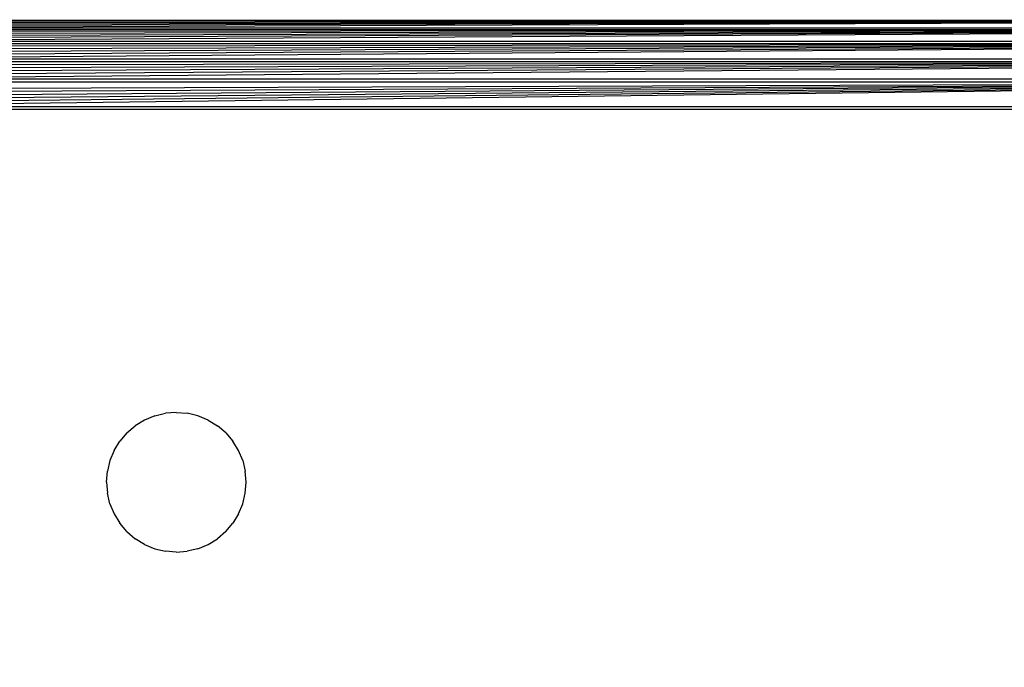
# Model space of a CAD drawing. Units: millimetres. Extents: x -6452 to 2573, y -4036 to 6208.
# Drawn here: x -2507 to -2464, y -809 to -781 of the extents above; entities that cross this region are included whole.
import ezdxf

# ---------------------------------------------------------------- set-up
doc = ezdxf.new("R2010")
doc.units = ezdxf.units.MM
doc.layers.add('Strefa bezpieczna', color=8, linetype='Continuous')
doc.dimstyles.get("Standard").update_dxf_attribs({"dimtxt": 180, "dimasz": 180, "dimexe": 0.18, "dimexo": 0.0625, "dimgap": 200, "dimtad": 0, "dimtih": 1, "dimtoh": 1, "dimlfac": 0.001, "dimzin": 0, "dimdsep": 46, "dimtxsty": 'Standard', "dimcen": 0.09, "dimse1": 1, "dimse2": 1, "dimadec": 0, "dimazin": 0, "dimtfac": 1, "dimtdec": 4, "dimtofl": 0, "dimtmove": 0, "dimatfit": 3, "dimfxl": 1, "dimtolj": 1, "dimtzin": 0, "dimarcsym": 0})

# ---------------------------------------------------------------- blocks, each defined once
blk = doc.blocks.new('*D6')
at = {"layer": 'Defpoints', "color": 0}
for p in [(-107.27, 4764.716), (-6212.975, -4036.057), (-2082.8, -4036.057)]:
    blk.add_point(p, dxfattribs=at)
at = {"layer": 'Strefa bezpieczna', "color": 0, "lineweight": -2}
for p, q in [((-6212.975, 4584.716), (-6212.975, 654.33)), ((-6212.975, -3856.057), (-6212.975, 74.33))]:
    blk.add_line(p, q, dxfattribs=at)
at = {"layer": 'Strefa bezpieczna', "color": 0}
for points in [[(-6182.975, 4584.716), (-6242.975, 4584.716), (-6212.975, 4764.716)], [(-6242.975, -3856.057), (-6182.975, -3856.057), (-6212.975, -4036.057)]]:
    blk.add_solid(points, dxfattribs=at)
at = {"layer": 'Strefa bezpieczna', "color": 0, "insert": (-6212.975, 364.33), "char_height": 180, "attachment_point": 5}
blk.add_mtext('\\A1;8.80', dxfattribs=at)
blk = doc.blocks.new('*D7')
at = {"layer": 'Defpoints', "color": 0}
for p in [(-206.467, 2764.716), (-5168.24, -2542.616), (-2083.732, -2542.616)]:
    blk.add_point(p, dxfattribs=at)
at = {"layer": 'Strefa bezpieczna', "color": 0, "lineweight": -2}
for p, q in [((-5168.24, 2584.716), (-5168.24, 401.05)), ((-5168.24, -2362.616), (-5168.24, -178.95))]:
    blk.add_line(p, q, dxfattribs=at)
at = {"layer": 'Strefa bezpieczna', "color": 0}
for points in [[(-5138.24, 2584.716), (-5198.24, 2584.716), (-5168.24, 2764.716)], [(-5198.24, -2362.616), (-5138.24, -2362.616), (-5168.24, -2542.616)]]:
    blk.add_solid(points, dxfattribs=at)
at = {"layer": 'Strefa bezpieczna', "color": 0, "insert": (-5168.24, 111.05), "char_height": 180, "attachment_point": 5}
blk.add_mtext('\\A1;5.31', dxfattribs=at)

msp = doc.modelspace()

# ---------------------------------------------------------------- linework, layer by layer
for p, q in [((-2433.011, -781.215), (-2516.922, -781.215)), ((-2433.011, -781.215), (-2516.91, -781.264)), ((-2433.011, -781.215), (-2516.896, -781.319)), ((-2433.011, -781.215), (-2516.881, -781.381)), ((-2433.011, -781.215), (-2516.864, -781.449)), ((-2433.011, -781.215), (-2516.845, -781.523)), ((-2516.845, -781.523), (-2433.087, -781.518)), ((-2433.108, -781.604), (-2516.825, -781.603)), ((-2433.108, -781.604), (-2516.804, -781.69)), ((-2433.108, -781.604), (-2516.78, -781.783)), ((-2433.108, -781.604), (-2516.756, -781.881)), ((-2433.108, -781.604), (-2516.73, -781.985)), ((-2433.108, -781.604), (-2516.702, -782.095)), ((-2516.702, -782.095), (-2433.231, -782.095)), ((-2433.259, -782.21), (-2516.674, -782.21)), ((-2433.259, -782.21), (-2516.644, -782.329)), ((-2433.259, -782.21), (-2516.613, -782.453)), ((-2433.259, -782.21), (-2516.581, -782.582)), ((-2433.259, -782.21), (-2516.548, -782.714)), ((-2433.259, -782.21), (-2516.514, -782.849)), ((-2516.514, -782.849), (-2433.419, -782.849)), ((-2433.454, -782.988), (-2516.479, -782.988)), ((-2433.454, -782.988), (-2516.444, -783.129)), ((-2433.454, -782.988), (-2516.408, -783.273)), ((-2433.454, -782.988), (-2516.371, -783.419)), ((-2433.454, -782.988), (-2516.335, -783.566)), ((-2433.454, -782.988), (-2516.298, -783.714)), ((-2516.298, -783.714), (-2433.635, -783.714)), ((-2433.673, -783.863), (-2516.26, -783.863)), ((-2433.673, -783.863), (-2516.186, -784.161)), ((-2433.673, -783.863), (-2516.149, -784.31)), ((-2433.673, -783.863), (-2516.111, -784.458)), ((-2433.673, -783.863), (-2516.075, -784.606)), ((-2433.673, -783.863), (-2516.038, -784.751)), ((-2433.673, -783.863), (-2516.002, -784.896)), ((-2516.002, -784.896), (-2433.931, -784.896)), ((-2433.967, -785.038), (-2515.967, -785.038)), ((-2500.894, -798.185), (-2500.436, -798.075)), ((-2499.967, -798.038), (-2500.436, -798.075)), ((-2499.967, -798.038), (-2499.497, -798.075)), ((-2499.039, -798.185), (-2499.497, -798.075)), ((-2501.329, -798.365), (-2501.73, -798.611)), ((-2500.894, -798.185), (-2501.329, -798.365)), ((-2498.605, -798.365), (-2499.039, -798.185)), ((-2498.605, -798.365), (-2498.203, -798.611)), ((-2502.088, -798.917), (-2502.394, -799.275)), ((-2502.088, -798.917), (-2501.73, -798.611)), ((-2497.845, -798.917), (-2498.203, -798.611)), ((-2497.845, -798.917), (-2497.539, -799.275)), ((-2502.64, -799.676), (-2502.394, -799.275)), ((-2497.294, -799.676), (-2497.539, -799.275)), ((-2502.64, -799.676), (-2502.82, -800.111)), ((-2497.113, -800.111), (-2497.294, -799.676)), ((-2502.82, -800.111), (-2502.93, -800.569)), ((-2497.113, -800.111), (-2497.003, -800.569)), ((-2502.967, -801.038), (-2502.93, -800.569)), ((-2496.967, -801.038), (-2497.003, -800.569)), ((-2502.967, -801.038), (-2502.93, -801.507)), ((-2497.003, -801.507), (-2496.967, -801.038)), ((-2502.82, -801.965), (-2502.93, -801.507)), ((-2497.113, -801.965), (-2497.003, -801.507)), ((-2502.82, -801.965), (-2502.64, -802.4)), ((-2497.294, -802.4), (-2497.113, -801.965)), ((-2502.64, -802.4), (-2502.394, -802.801)), ((-2497.294, -802.4), (-2497.539, -802.801)), ((-2502.088, -803.159), (-2502.394, -802.801)), ((-2502.088, -803.159), (-2501.73, -803.465)), ((-2497.845, -803.159), (-2498.203, -803.465)), ((-2497.845, -803.159), (-2497.539, -802.801)), ((-2501.329, -803.711), (-2501.73, -803.465)), ((-2498.605, -803.711), (-2498.203, -803.465)), ((-2501.329, -803.711), (-2500.894, -803.891)), ((-2500.894, -803.891), (-2500.436, -804.001)), ((-2499.967, -804.038), (-2500.436, -804.001)), ((-2499.967, -804.038), (-2499.497, -804.001)), ((-2499.039, -803.891), (-2499.497, -804.001)), ((-2499.039, -803.891), (-2498.605, -803.711))]:
    msp.add_line(p, q)

# ---------------------------------------------------------------- dimensions: what is measured, and where the dimension line sits
at = {"layer": 'Strefa bezpieczna'}
for base, p1, p2, picture, middle in [((-6212.975, -4036.057), (-107.27, 4764.716), (-2082.8, -4036.057), '*D6', (-6212.975, 364.33)), ((-5168.24, -2542.616), (-206.467, 2764.716), (-2083.732, -2542.616), '*D7', (-5168.24, 111.05))]:
    dim = msp.add_linear_dim(base=base, p1=p1, p2=p2, angle=90, dimstyle='Standard', override={"dimlfac": 0.001}, dxfattribs=at)
    dim.commit()
    dim.dimension.update_dxf_attribs({"geometry": picture, "text_midpoint": middle})

doc.saveas('drawing.dxf')
